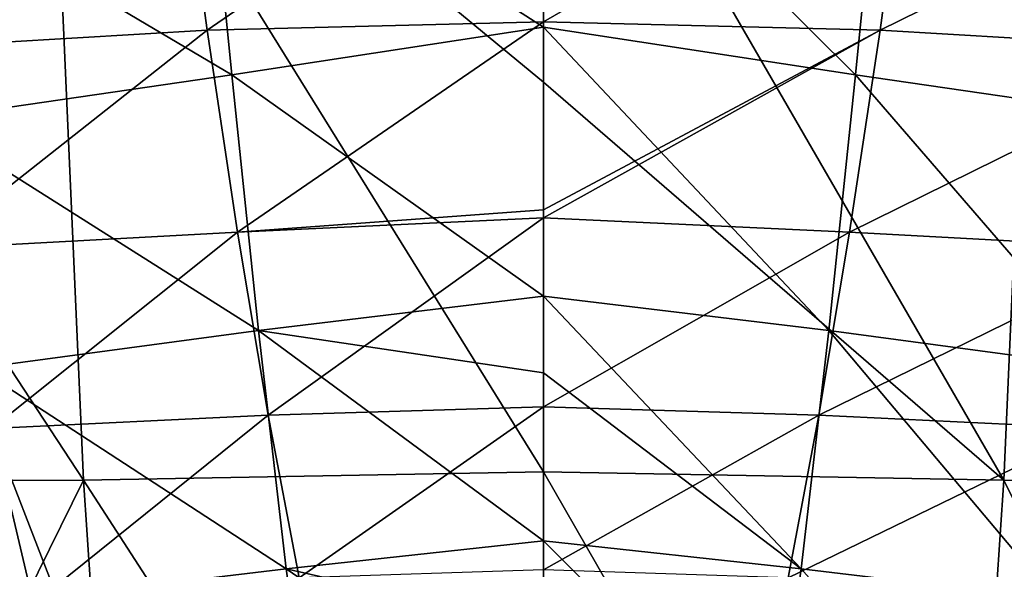
# Model space of a CAD drawing. Units: millimetres. Extents: x -275 to 275, y -10 to 860.
# Drawn here: x -13 to 11, y 730 to 744 of the extents above; entities that cross this region are included whole.
import ezdxf

# ---------------------------------------------------------------- set-up
doc = ezdxf.new("R2010")
doc.units = ezdxf.units.MM
doc.header["$LTSCALE"] = 159.143519
for name, color, linetype in [('13', 7, 'CONTINUOUS'), ('36', 7, 'CONTINUOUS'), ('4', 7, 'CONTINUOUS'), ('52', 7, 'CONTINUOUS'), ('60', 7, 'CONTINUOUS')]:
    doc.layers.add(name, color=color, linetype=linetype)

msp = doc.modelspace()

# ---------------------------------------------------------------- linework, layer by layer
at = {"layer": '13', "color": 7, "linetype": 'Continuous'}
for points in [[(12.273, 752.286, 391.864), (0, 752.015, 391.567), (11.392, 732.306, 366.342), (12.273, 752.286, 391.864)], [(22.801, 732.3, 366.227), (12.273, 752.286, 391.864), (11.392, 732.306, 366.342), (22.801, 732.3, 366.227)], [(0, 752.015, 391.567), (0, 742.158, 379.194), (11.392, 732.306, 366.342), (0, 752.015, 391.567)], [(11.392, 732.306, 366.342), (0, 742.158, 379.194), (0, 732.513, 366.65), (11.392, 732.306, 366.342)], [(11.392, 732.306, 366.342), (0, 732.513, 366.65), (10.212, 714.71, 342.264), (11.392, 732.306, 366.342)], [(0, 732.513, 366.65), (0, 714.709, 342.293), (10.212, 714.71, 342.264), (0, 732.513, 366.65)], [(20.066, 714.704, 342.164), (11.392, 732.306, 366.342), (10.212, 714.71, 342.264), (20.066, 714.704, 342.164)], [(22.801, 732.3, 366.227), (11.392, 732.306, 366.342), (20.066, 714.704, 342.164), (22.801, 732.3, 366.227)]]:
    msp.add_3dface(points, dxfattribs=at)
at = {"layer": '36', "linetype": 'Continuous'}
for points in [[(-228.035, 750.671, 0), (0, 850), (-219.155, 743.537, 0), (-228.035, 750.671, 0)], [(-219.155, 743.537, 0), (0, 850), (-205.038, 732.843, 0), (-219.155, 743.537, 0)], [(-205.038, 732.843, 0), (0, 850), (-186.398, 719.901, 0), (-205.038, 732.843, 0)], [(-186.398, 719.901, 0), (0, 850), (186.398, 719.901, 0), (-186.398, 719.901, 0)], [(0, 850), (268.763, 850), (186.398, 719.901, 0), (0, 850)]]:
    msp.add_3dface(points, dxfattribs=at)
at = {"layer": '4', "color": 7, "linetype": 'Continuous'}
for points in [[(0, 743.515, 137.203), (7.721, 742.338, 137.759), (0, 750.014, 135.209), (0, 743.515, 137.203)], [(0, 750.014, 135.209), (7.721, 742.338, 137.759), (8.372, 748.887, 135.647), (0, 750.014, 135.209)], [(0, 743.65, 330.414), (0, 749.17, 338.766), (9.069, 748.883, 338.374), (0, 743.65, 330.414)], [(8.33, 743.448, 330.105), (0, 743.65, 330.414), (9.069, 748.883, 338.374), (8.33, 743.448, 330.105)], [(7.721, 742.338, 137.759), (15.318, 741.234, 138.573), (8.372, 748.887, 135.647), (7.721, 742.338, 137.759)], [(18.197, 748.305, 337.586), (8.33, 743.448, 330.105), (9.069, 748.883, 338.374), (18.197, 748.305, 337.586)], [(8.372, 748.887, 135.647), (15.318, 741.234, 138.573), (16.608, 747.598, 136.401), (8.372, 748.887, 135.647)], [(16.709, 742.947, 329.33), (8.33, 743.448, 330.105), (18.197, 748.305, 337.586), (16.709, 742.947, 329.33)], [(8.33, 743.448, 330.105), (0, 739.001, 322.567), (0, 743.65, 330.414), (8.33, 743.448, 330.105)], [(0, 736.862, 139.968), (7.058, 736.007, 140.532), (0, 743.515, 137.203), (0, 736.862, 139.968)], [(0, 743.515, 137.203), (7.058, 736.007, 140.532), (7.721, 742.338, 137.759), (0, 743.515, 137.203)], [(7.576, 738.448, 321.579), (0, 738.803, 322.212), (8.33, 743.448, 330.105), (7.576, 738.448, 321.579)], [(0, 738.803, 322.212), (0, 739.001, 322.567), (8.33, 743.448, 330.105), (0, 738.803, 322.212)], [(16.709, 742.947, 329.33), (7.576, 738.448, 321.579), (8.33, 743.448, 330.105), (16.709, 742.947, 329.33)], [(15.194, 738.032, 320.833), (7.576, 738.448, 321.579), (16.709, 742.947, 329.33), (15.194, 738.032, 320.833)], [(7.058, 736.007, 140.532), (14.003, 735.081, 141.421), (7.721, 742.338, 137.759), (7.058, 736.007, 140.532)], [(7.721, 742.338, 137.759), (14.003, 735.081, 141.421), (15.318, 741.234, 138.573), (7.721, 742.338, 137.759)], [(0, 734.123, 313.235), (0, 738.803, 322.212), (7.576, 738.448, 321.579), (0, 734.123, 313.235)], [(6.815, 733.917, 312.805), (0, 734.123, 313.235), (7.576, 738.448, 321.579), (6.815, 733.917, 312.805)], [(15.194, 738.032, 320.833), (6.815, 733.917, 312.805), (7.576, 738.448, 321.579), (15.194, 738.032, 320.833)], [(13.664, 733.588, 312.1), (6.815, 733.917, 312.805), (15.194, 738.032, 320.833), (13.664, 733.588, 312.1)], [(0, 734.96, 140.961), (6.375, 730.113, 144.259), (0, 736.862, 139.968), (0, 734.96, 140.961)], [(0, 736.862, 139.968), (6.375, 730.113, 144.259), (7.058, 736.007, 140.532), (0, 736.862, 139.968)], [(6.375, 730.113, 144.259), (12.653, 729.363, 145.245), (7.058, 736.007, 140.532), (6.375, 730.113, 144.259)], [(7.058, 736.007, 140.532), (12.653, 729.363, 145.245), (14.003, 735.081, 141.421), (7.058, 736.007, 140.532)], [(0, 730.805, 143.607), (6.375, 730.113, 144.259), (0, 734.96, 140.961), (0, 730.805, 143.607)], [(0, 730.084, 304.282), (0, 734.123, 313.235), (6.815, 733.917, 312.805), (0, 730.084, 304.282)], [(6.052, 729.889, 303.797), (0, 730.084, 304.282), (6.815, 733.917, 312.805), (6.052, 729.889, 303.797)], [(13.664, 733.588, 312.1), (6.052, 729.889, 303.797), (6.815, 733.917, 312.805), (13.664, 733.588, 312.1)], [(12.13, 729.643, 303.148), (6.052, 729.889, 303.797), (13.664, 733.588, 312.1), (12.13, 729.643, 303.148)], [(0, 728.667, 145.33), (5.67, 725.155, 149.17), (0, 730.805, 143.607), (0, 728.667, 145.33)], [(0, 730.805, 143.607), (5.67, 725.155, 149.17), (6.375, 730.113, 144.259), (0, 730.805, 143.607)], [(5.67, 725.155, 149.17), (11.261, 724.607, 150.258), (6.375, 730.113, 144.259), (5.67, 725.155, 149.17)], [(6.375, 730.113, 144.259), (11.261, 724.607, 150.258), (12.653, 729.363, 145.245), (6.375, 730.113, 144.259)]]:
    msp.add_3dface(points, dxfattribs=at)
at = {"layer": '52', "linetype": 'Continuous'}
for points in [[(0, 743.515, 137.203), (0, 750.014, 135.209), (-8.372, 748.892, 135.646), (0, 743.515, 137.203)], [(0, 749.17, 338.766), (-8.33, 743.448, 330.105), (-9.069, 748.883, 338.374), (0, 749.17, 338.766)], [(0, 749.17, 338.766), (0, 743.65, 330.414), (-8.33, 743.448, 330.105), (0, 749.17, 338.766)], [(-9.069, 748.883, 338.374), (-16.709, 742.947, 329.33), (-18.197, 748.305, 337.586), (-9.069, 748.883, 338.374)], [(-8.33, 743.448, 330.105), (-16.709, 742.947, 329.33), (-9.069, 748.883, 338.374), (-8.33, 743.448, 330.105)], [(-16.609, 747.602, 136.4), (-7.721, 742.338, 137.759), (-8.372, 748.892, 135.646), (-16.609, 747.602, 136.4)], [(-7.721, 742.338, 137.759), (0, 743.515, 137.203), (-8.372, 748.892, 135.646), (-7.721, 742.338, 137.759)], [(-15.318, 741.234, 138.573), (-7.721, 742.338, 137.759), (-16.609, 747.602, 136.4), (-15.318, 741.234, 138.573)], [(0, 743.65, 330.414), (-7.576, 738.448, 321.579), (-8.33, 743.448, 330.105), (0, 743.65, 330.414)], [(0, 743.65, 330.414), (0, 739.001, 322.567), (-7.576, 738.448, 321.579), (0, 743.65, 330.414)], [(-8.33, 743.448, 330.105), (-15.194, 738.032, 320.833), (-16.709, 742.947, 329.33), (-8.33, 743.448, 330.105)], [(-7.576, 738.448, 321.579), (-15.194, 738.032, 320.833), (-8.33, 743.448, 330.105), (-7.576, 738.448, 321.579)], [(0, 736.862, 139.968), (0, 743.515, 137.203), (-7.721, 742.338, 137.759), (0, 736.862, 139.968)], [(-15.318, 741.234, 138.573), (-7.058, 736.007, 140.532), (-7.721, 742.338, 137.759), (-15.318, 741.234, 138.573)], [(-7.058, 736.007, 140.532), (0, 736.862, 139.968), (-7.721, 742.338, 137.759), (-7.058, 736.007, 140.532)], [(-14.003, 735.081, 141.421), (-7.058, 736.007, 140.532), (-15.318, 741.234, 138.573), (-14.003, 735.081, 141.421)], [(0, 739.001, 322.567), (0, 738.803, 322.212), (-7.576, 738.448, 321.579), (0, 739.001, 322.567)], [(0, 738.803, 322.212), (-6.815, 733.917, 312.805), (-7.576, 738.448, 321.579), (0, 738.803, 322.212)], [(0, 738.803, 322.212), (0, 734.123, 313.235), (-6.815, 733.917, 312.805), (0, 738.803, 322.212)], [(-7.576, 738.448, 321.579), (-13.664, 733.588, 312.1), (-15.194, 738.032, 320.833), (-7.576, 738.448, 321.579)], [(-6.815, 733.917, 312.805), (-13.664, 733.588, 312.1), (-7.576, 738.448, 321.579), (-6.815, 733.917, 312.805)], [(0, 734.96, 140.961), (0, 736.862, 139.968), (-7.058, 736.007, 140.532), (0, 734.96, 140.961)], [(-14.003, 735.081, 141.421), (-6.375, 730.113, 144.259), (-7.058, 736.007, 140.532), (-14.003, 735.081, 141.421)], [(0, 730.805, 143.607), (0, 734.96, 140.961), (-7.058, 736.007, 140.532), (0, 730.805, 143.607)], [(-6.375, 730.113, 144.259), (0, 730.805, 143.607), (-7.058, 736.007, 140.532), (-6.375, 730.113, 144.259)], [(-20.829, 734.236, 142.552), (-12.653, 729.363, 145.245), (-14.003, 735.081, 141.421), (-20.829, 734.236, 142.552)], [(-12.653, 729.363, 145.245), (-6.375, 730.113, 144.259), (-14.003, 735.081, 141.421), (-12.653, 729.363, 145.245)], [(-18.825, 728.698, 146.451), (-12.653, 729.363, 145.245), (-20.829, 734.236, 142.552), (-18.825, 728.698, 146.451)], [(-6.815, 733.917, 312.805), (-12.13, 729.643, 303.148), (-13.664, 733.588, 312.1), (-6.815, 733.917, 312.805)], [(-6.052, 729.889, 303.797), (-12.13, 729.643, 303.148), (-6.815, 733.917, 312.805), (-6.052, 729.889, 303.797)], [(0, 734.123, 313.235), (-6.052, 729.889, 303.797), (-6.815, 733.917, 312.805), (0, 734.123, 313.235)], [(0, 734.123, 313.235), (0, 730.084, 304.282), (-6.052, 729.889, 303.797), (0, 734.123, 313.235)], [(-12.13, 729.643, 303.148), (-18.223, 729.375, 302.395), (-13.664, 733.588, 312.1), (-12.13, 729.643, 303.148)], [(0, 728.667, 145.33), (0, 730.805, 143.607), (-6.375, 730.113, 144.259), (0, 728.667, 145.33)], [(-12.653, 729.363, 145.245), (-5.67, 725.155, 149.17), (-6.375, 730.113, 144.259), (-12.653, 729.363, 145.245)], [(0, 725.749, 148.316), (0, 728.667, 145.33), (-6.375, 730.113, 144.259), (0, 725.749, 148.316)], [(-5.67, 725.155, 149.17), (0, 725.749, 148.316), (-6.375, 730.113, 144.259), (-5.67, 725.155, 149.17)]]:
    msp.add_3dface(points, dxfattribs=at)
at = {"layer": '60', "linetype": 'Continuous'}
for points in [[(-12.273, 752.286, 391.864), (-24.481, 752.271, 391.732), (-11.392, 732.306, 366.342), (-12.273, 752.286, 391.864)], [(-11.392, 732.306, 366.342), (-24.481, 752.271, 391.732), (-22.801, 732.3, 366.227), (-11.392, 732.306, 366.342)], [(0, 742.158, 379.194), (0, 752.015, 391.567), (-12.273, 752.286, 391.864), (0, 742.158, 379.194)], [(0, 732.513, 366.65), (0, 742.158, 379.194), (-12.273, 752.286, 391.864), (0, 732.513, 366.65)], [(0, 732.513, 366.65), (-12.273, 752.286, 391.864), (-11.392, 732.306, 366.342), (0, 732.513, 366.65)], [(0, 714.709, 342.293), (0, 732.513, 366.65), (-11.392, 732.306, 366.342), (0, 714.709, 342.293)], [(-11.392, 732.306, 366.342), (-22.801, 732.3, 366.227), (-20.066, 714.704, 342.164), (-11.392, 732.306, 366.342)], [(-10.212, 714.71, 342.264), (-11.392, 732.306, 366.342), (-20.066, 714.704, 342.164), (-10.212, 714.71, 342.264)], [(0, 714.709, 342.293), (-11.392, 732.306, 366.342), (-10.212, 714.71, 342.264), (0, 714.709, 342.293)]]:
    msp.add_3dface(points, dxfattribs=at)

doc.saveas('drawing.dxf')
